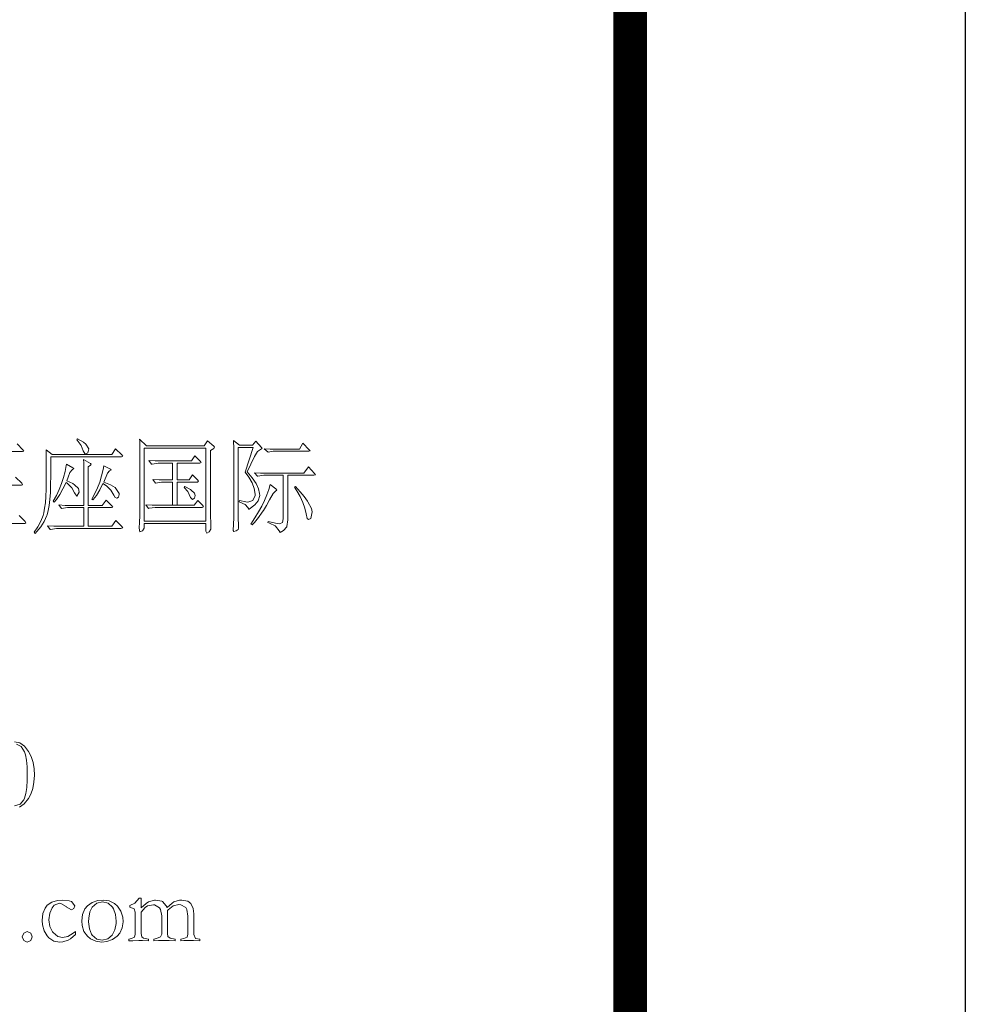
# Model space of a CAD drawing. Extents: x 512089 to 596189, y 4781482 to 4882882.
# Drawn here: x 583567 to 586389, y 4855548 to 4858485 of the extents above; entities that cross this region are included whole.
import ezdxf

# ---------------------------------------------------------------- set-up
doc = ezdxf.new("R2010")
doc.units = 0
doc.header["$LTSCALE"] = 0.5
doc.layers.add('公-图框', color=4, linetype='CONTINUOUS')
doc.layers.add('图签', color=13, linetype='CONTINUOUS', lineweight=0)

msp = doc.modelspace()

# ---------------------------------------------------------------- linework, layer by layer
at = {"layer": '公-图框'}
msp.add_lwpolyline([(512089, 4840882), (512089, 4882882), (586389, 4882882), (586389, 4840882)], close=True, dxfattribs=at)
at = {"layer": '公-图框', "const_width": 100}
msp.add_lwpolyline([(514589, 4841882), (514589, 4881882), (585389, 4881882), (585389, 4841882)], close=True, dxfattribs=at)
at = {"layer": '图签', "const_width": 70}
msp.add_lwpolyline([(578889, 4881882), (585389, 4881882), (585389, 4841882), (578889, 4841882)], close=True, dxfattribs=at)
msp.add_lwpolyline([(578889, 4881882), (585389, 4881882), (585389, 4841882), (578889, 4841882)], close=True, dxfattribs=at)
at = {"layer": '图签'}
for points in [[(583737.4, 4857232.3), (583738.4, 4857231.3), (583750.4, 4857215.2), (583756.2, 4857199.4), (583762.4, 4857189.1), (583769.9, 4857193.6), (583773.4, 4857204.9), (583764.8, 4857218.6), (583756.9, 4857224.8), (583739.1, 4857235.4)], [(583925.2, 4857228.2), (583925.5, 4857210.4), (583925.9, 4857187.1), (583925.9, 4857024.3), (583925.5, 4857005.1), (583924.8, 4856985.9), (583923.8, 4856968.1), (583925.9, 4856957.8), (583933.7, 4856960.6), (583938.9, 4856968.4), (583938.9, 4856982.8), (584122.6, 4856982.8), (584122.6, 4856959.5), (584125, 4856954), (584132.2, 4856957.5), (584137.6, 4856966), (584137, 4856986.9), (584136.6, 4857001.3), (584136.3, 4857022.9), (584136.3, 4857200.1), (584145.9, 4857206.6), (584148.3, 4857210), (584145.9, 4857213.5), (584127.4, 4857229.2), (584117.8, 4857214.5), (583945.7, 4857214.5), (583924.8, 4857234)], [(584205.2, 4857225.8), (584205.8, 4857208.7), (584205.8, 4857184.3), (584205.8, 4857014), (584205.8, 4856999.3), (584205.2, 4856980.8), (584203.8, 4856961.9), (584205.8, 4856958.2), (584213, 4856960.9), (584218.9, 4856964.7), (584219.9, 4856968.4), (584219.6, 4856982.8), (584219.2, 4856993.1), (584218.9, 4857013.7), (584218.9, 4857209.3), (584263.4, 4857209.3), (584239.8, 4857135.7), (584240.1, 4857135.3), (584251.1, 4857120.6), (584260.7, 4857103.5), (584266.8, 4857087.3), (584269.6, 4857069.9), (584269.2, 4857065.8), (584263.1, 4857051), (584247.3, 4857046.2), (584241.5, 4857046.6), (584222.6, 4857050.7), (584221.6, 4857046.9), (584223.7, 4857046.2), (584240.1, 4857039), (584247.7, 4857029.8), (584250.4, 4857025), (584251.8, 4857025.3), (584268.6, 4857037.7), (584278.8, 4857049.6), (584283.3, 4857066.4), (584282.9, 4857071.6), (584279.5, 4857085.6), (584272.3, 4857101.4), (584261, 4857118.5), (584245.9, 4857137), (584267.5, 4857182.6), (584276.4, 4857197), (584288.1, 4857204.9), (584290.5, 4857206.6), (584288.8, 4857209.3), (584271.6, 4857228.2), (584261.4, 4857215.9), (584223.3, 4857215.9), (584205.2, 4857230.2)], [(583841.6, 4857188.1), (583664.1, 4857188.1), (583645.5, 4857202.5), (583646.2, 4857181.2), (583646.2, 4857167.2), (583646.2, 4857111.7), (583646.2, 4857110), (583645.9, 4857085.3), (583645.2, 4857063.4), (583643.5, 4857044.5), (583641.4, 4857028.4), (583639, 4857014.7), (583636.6, 4857006.5), (583629.8, 4856989), (583621.2, 4856972.2), (583610.3, 4856956.1), (583612.7, 4856952.7), (583618.5, 4856958.2), (583630.1, 4856972.2), (583639.7, 4856988), (583647.9, 4857006.1), (583648.6, 4857008.5), (583652.1, 4857020.9), (583654.8, 4857035.9), (583656.9, 4857053.8), (583658.6, 4857074.7), (583659.3, 4857098.3), (583659.6, 4857124.4), (583659.6, 4857181.6), (583870.4, 4857181.6), (583874.8, 4857183), (583871.4, 4857187.4), (583853.2, 4857204.9)], [(583938.9, 4857207.6), (584122.6, 4857207.6), (584122.6, 4856989.3), (583938.9, 4856989.3)], [(584401.9, 4857204.5), (584318.6, 4857204.5), (584314.8, 4857204.5), (584297, 4857205.6), (584308.3, 4857195.6), (584323.7, 4857197.7), (584430.3, 4857197.7), (584434.1, 4857199.1), (584431.3, 4857202.5), (584412.1, 4857222)], [(583757.9, 4857163.1), (583758.3, 4857143.9), (583758.3, 4857036.3), (583703.8, 4857036.3), (583702.4, 4857036.3), (583683.9, 4857037.7), (583691.5, 4857027), (583691.8, 4857027), (583710, 4857029.8), (583758.3, 4857029.8), (583758.3, 4856974.3), (583670.9, 4856974.3), (583668.9, 4856974.3), (583650, 4856975.3), (583657.9, 4856964.3), (583658.9, 4856965), (583677.1, 4856967.4), (583868.6, 4856967.4), (583874.5, 4856969.5), (583871, 4856974.3), (583853.6, 4856991.4), (583841.6, 4856974.3), (583771.7, 4856974.3), (583771.7, 4857029.8), (583840.9, 4857029.8), (583845.3, 4857031.1), (583842.3, 4857035.6), (583825.1, 4857051.7), (583813.5, 4857036.3), (583771.7, 4857036.3), (583771.7, 4857151.4), (583778.5, 4857156.2), (583780.6, 4857159.3), (583778.5, 4857161.4), (583757.3, 4857173.7)], [(584080.1, 4857168.9), (583973.5, 4857168.9), (583971.4, 4857168.9), (583952.6, 4857170.3), (583960.5, 4857159), (583961.8, 4857159.3), (583979.7, 4857162.4), (584023.2, 4857162.4), (584023.2, 4857112.7), (583984.5, 4857112.7), (583983.1, 4857112.7), (583964.2, 4857113.7), (583972.1, 4857103.1), (583972.1, 4857103.1), (583990.3, 4857105.8), (584023.2, 4857105.8), (584023.2, 4857037.3), (584036.9, 4857037.3), (584036.9, 4857105.8), (584097.2, 4857105.8), (584100.6, 4857108.2), (584097.9, 4857112.4), (584082.8, 4857127.4), (584072.5, 4857112.7), (584036.9, 4857112.7), (584036.9, 4857162.4), (584104.7, 4857162.4), (584108.2, 4857164.4), (584105.4, 4857168.6), (584089.7, 4857184.7)], [(583705.9, 4857155.9), (583702.4, 4857137.4), (583697.6, 4857119.2), (583691.8, 4857101.4), (583684.6, 4857083.6), (583676.4, 4857066.1), (583667.1, 4857049), (583669.9, 4857045.9), (583676.7, 4857054.1), (583686.3, 4857068.5), (583695.9, 4857085.6), (583705.5, 4857105.2), (583708.3, 4857102.8), (583722.7, 4857088.7), (583730.5, 4857074.3), (583737.4, 4857064), (583744.9, 4857075.7), (583742.2, 4857087.3), (583730.9, 4857098), (583725.1, 4857101.4), (583707.2, 4857109.6), (583711.3, 4857120.2), (583716.8, 4857135), (583723.3, 4857142.9), (583728.5, 4857146.3), (583725.7, 4857148.7), (583706.5, 4857159.3)], [(583816.2, 4857143.2), (583811.4, 4857124.7), (583805.9, 4857106.2), (583799.1, 4857088.7), (583791.2, 4857071.6), (583782.6, 4857054.8), (583785, 4857052.7), (583786.1, 4857053.8), (583796.3, 4857066.4), (583806.3, 4857082.5), (583815.5, 4857102.1), (583825.5, 4857094.9), (583838.5, 4857081.9), (583848.1, 4857066.8), (583852.2, 4857060.3), (583857, 4857058.2), (583862.1, 4857061.3), (583864.2, 4857068.5), (583863.8, 4857071.9), (583854.2, 4857087.3), (583851.8, 4857089.4), (583837.8, 4857097.3), (583817.6, 4857106.2), (583828.9, 4857132.6), (583835.4, 4857139.4), (583839.9, 4857141.8), (583837.5, 4857144.2), (583818.3, 4857154.9)], [(584415.2, 4857132.9), (584289.5, 4857132.9), (584285.3, 4857132.9), (584267.2, 4857134), (584277.1, 4857123.3), (584277.5, 4857123.7), (584295.6, 4857126.4), (584352.9, 4857126.4), (584352.9, 4856996.5), (584351.1, 4856984.9), (584342.2, 4856981.5), (584330.6, 4856983.2), (584308, 4856988.7), (584307.6, 4856984.9), (584312.1, 4856983.2), (584328.9, 4856975.6), (584330.6, 4856974.6), (584340.9, 4856960.2), (584343.9, 4856955.8), (584353.9, 4856961.2), (584364.2, 4856972.5), (584364.5, 4856973.9), (584366.9, 4856993.1), (584366.9, 4857126.4), (584444.7, 4857126.4), (584449.5, 4857127.4), (584447.1, 4857131.2), (584428.6, 4857151.1)], [(584058.1, 4857090.1), (584068.4, 4857077.4), (584076.3, 4857060.3), (584082.5, 4857053.8), (584088.6, 4857057.9), (584090.7, 4857065.8), (584088.3, 4857073), (584078.7, 4857081.9), (584076.3, 4857083.6), (584059.5, 4857092.5)], [(584310.4, 4857083.6), (584304.5, 4857067.5), (584297.7, 4857051), (584289.1, 4857034.2), (584279.9, 4857016.8), (584268.9, 4856998.9), (584256.9, 4856980.4), (584260.3, 4856978), (584267.5, 4856985.6), (584279.5, 4857000), (584290.8, 4857016.4), (584294.3, 4857021.5), (584303.2, 4857036.3), (584312.8, 4857053.1), (584323.4, 4857071.9), (584330.2, 4857079.1), (584334.4, 4857082.2), (584330.9, 4857086.3), (584314.8, 4857098.7)], [(584386.8, 4857090.4), (584394.3, 4857079.8), (584404.3, 4857062.7), (584412.1, 4857045.5), (584418, 4857028.4), (584422.1, 4857010.9), (584425.2, 4856997.2), (584428.6, 4856994.5), (584435.8, 4856997.6), (584440.2, 4857016.8), (584437.5, 4857027.4), (584426.9, 4857047.3), (584425.8, 4857049), (584415.9, 4857062.7), (584403.9, 4857077.1), (584389.9, 4857092.8)], [(584087.6, 4857037.3), (584036.9, 4857037.3), (584023.2, 4857037.3), (583964.6, 4857037.3), (583962.5, 4857037.3), (583943.7, 4857038.3), (583951.6, 4857027), (583952.9, 4857027.7), (583970.8, 4857030.5), (584111.9, 4857030.5), (584115.4, 4857032.5), (584112.3, 4857037), (584098.6, 4857051.4)], [(583679.9, 4855858.3), (583662.8, 4855853.2), (583649.4, 4855843.9), (583642.6, 4855835.3), (583635.7, 4855818.6), (583633.6, 4855798.3), (583634.7, 4855785.3), (583639.5, 4855767.5), (583649.1, 4855752.1), (583654.2, 4855746.6), (583668.9, 4855737), (583686.4, 4855733.6), (583695.3, 4855734.3), (583711.8, 4855739.1), (583718.6, 4855743.2), (583733, 4855756.2), (583733, 4855765.4), (583726.9, 4855760.3), (583710.8, 4855750.7), (583695, 4855747.6), (583680.9, 4855750.7), (583666.5, 4855762), (583664.5, 4855764.4), (583657, 4855780.5), (583654.2, 4855800.4), (583656.6, 4855819.6), (583663.8, 4855835.7), (583670.3, 4855843.6), (583685.4, 4855849.7), (583689.8, 4855849.4), (583705.3, 4855839.8), (583706, 4855838.8), (583721.4, 4855830.5), (583728.9, 4855834), (583731.3, 4855841.5), (583721.7, 4855854.5), (583714.9, 4855857.3), (583695.7, 4855859.3)], [(583799.9, 4855858), (583783.4, 4855852.1), (583769.4, 4855841.9), (583761.8, 4855832.6), (583754.3, 4855816.2), (583751.9, 4855797), (583753.2, 4855782.9), (583758.7, 4855765.8), (583769.4, 4855751.4), (583778.3, 4855743.8), (583794, 4855736.3), (583812.2, 4855733.6), (583827.3, 4855735.3), (583844.1, 4855741.1), (583858.1, 4855751.7), (583865.3, 4855760), (583873.2, 4855776.1), (583875.9, 4855794.6), (583874.6, 4855808.6), (583869.1, 4855826.1), (583858.8, 4855840.8), (583849.5, 4855849.4), (583833.8, 4855856.9), (583815.6, 4855859.3)], [(583797.5, 4855742.8), (583783.7, 4855754.5), (583781.7, 4855757.6), (583774.8, 4855773.7), (583772.4, 4855793.9), (583773.1, 4855804.8), (583776.5, 4855824), (583783.4, 4855838.4), (583796.8, 4855850.1), (583814.2, 4855853.9), (583830.7, 4855850.1), (583844.1, 4855838.1), (583847.1, 4855832.9), (583853, 4855816.2), (583855, 4855795.9), (583855, 4855789.4), (583851.3, 4855770.2), (583843.4, 4855754.8), (583830, 4855743.5), (583812.9, 4855739.4)], [(583923.6, 4855864.8), (583910.5, 4855850.1), (583896.1, 4855842.5), (583896.1, 4855837.7), (583908.8, 4855833.3), (583911.6, 4855822.7), (583911.6, 4855757.2), (583909.5, 4855748.3), (583900.9, 4855744.2), (583892.7, 4855742.1), (583892.7, 4855737.3), (583904.7, 4855738), (583922.9, 4855738.7), (583933.2, 4855738.4), (583951.7, 4855737.3), (583951.7, 4855742.1), (583936.9, 4855745.6), (583931.1, 4855749.3), (583929, 4855759.3), (583929, 4855821), (583929.4, 4855823.4), (583941, 4855837.4), (583948.6, 4855841.5), (583966.1, 4855845.3), (583968.8, 4855844.9), (583983.9, 4855836), (583987, 4855830.9), (583990.7, 4855812), (583990.7, 4855757.9), (583987.3, 4855749.3), (583975.3, 4855744.2), (583967.1, 4855742.1), (583967.1, 4855737.3), (583981.5, 4855738.4), (584000, 4855738.7), (584012.7, 4855738.4), (584030.5, 4855737.3), (584030.5, 4855742.1), (584015.7, 4855745.6), (584009.2, 4855750), (584008.2, 4855759.6), (584008.2, 4855827.8), (584010.3, 4855830.5), (584024.7, 4855841.9), (584041.4, 4855845.6), (584047.6, 4855844.9), (584062.7, 4855837.4), (584066.1, 4855831.2), (584069.2, 4855811.4), (584069.2, 4855757.2), (584066.5, 4855748.3), (584056.5, 4855744.2), (584048.3, 4855742.5), (584048.3, 4855737.7), (584057.2, 4855738.4), (584077.1, 4855738.7), (584085.7, 4855738.4), (584104.2, 4855737.3), (584104.2, 4855742.1), (584091.5, 4855744.5), (584086.7, 4855756.9), (584086.7, 4855817.9), (584085, 4855833.6), (584077.4, 4855848.7), (584068.9, 4855855.6), (584050.7, 4855859.3), (584044.2, 4855859), (584027.4, 4855853.9), (584021.6, 4855850.1), (584007.5, 4855837.4), (584004.4, 4855842.2), (583993.1, 4855855.2), (583990.7, 4855856.3), (583972.2, 4855859.3), (583969.1, 4855859.3), (583951.7, 4855853.9), (583944.5, 4855848.7), (583929, 4855835.7), (583929, 4855864.8)], [(583578.8, 4855738.4), (583578.8, 4855738.4), (583574.4, 4855749.3), (583574.4, 4855749.3), (583578.8, 4855760.6), (583578.8, 4855760.6), (583589.4, 4855765.1), (583589.4, 4855765.1), (583600.1, 4855760.6), (583600.1, 4855760.6), (583604.2, 4855749.3), (583604.2, 4855749.3), (583600.1, 4855738.4), (583600.1, 4855738.4), (583589.4, 4855733.6), (583589.4, 4855733.6)]]:
    msp.add_lwpolyline(points, close=True, dxfattribs=at)
for points in [[(583507.1, 4857196.7), (583575.6, 4857196.7), (583579.4, 4857198), (583576.7, 4857202.5), (583559.2, 4857219.6)], [(583507.1, 4857096.6), (583571.9, 4857096.6), (583575.6, 4857098), (583572.9, 4857102.4), (583554.7, 4857120.2)], [(583444, 4856982.1), (583581.8, 4856982.1), (583585.6, 4856983.5), (583583.2, 4856988), (583565.4, 4857006.1)], [(583566.7, 4856136.6), (583580.7, 4856146.2), (583593.4, 4856162.3), (583600.2, 4856175.3), (583606.1, 4856192.4), (583609.5, 4856211.3), (583610.9, 4856232.2), (583609.8, 4856250.7), (583606.8, 4856269.9), (583601.3, 4856287.4), (583593.4, 4856302.8), (583581.7, 4856317.9), (583567.7, 4856327.8), (583551.9, 4856330.9)], [(583557.1, 4856323.7), (583571.8, 4856316.8), (583581.7, 4856301.4), (583584.5, 4856292.5), (583587.2, 4856276), (583589.3, 4856256.2), (583589.6, 4856232.2), (583589.6, 4856216.4), (583588.3, 4856194.8), (583585.5, 4856177), (583581.7, 4856163), (583579.7, 4856158.2), (583568.4, 4856145.1), (583551.9, 4856140.7)]]:
    msp.add_lwpolyline(points, dxfattribs=at)

doc.saveas('drawing.dxf')
